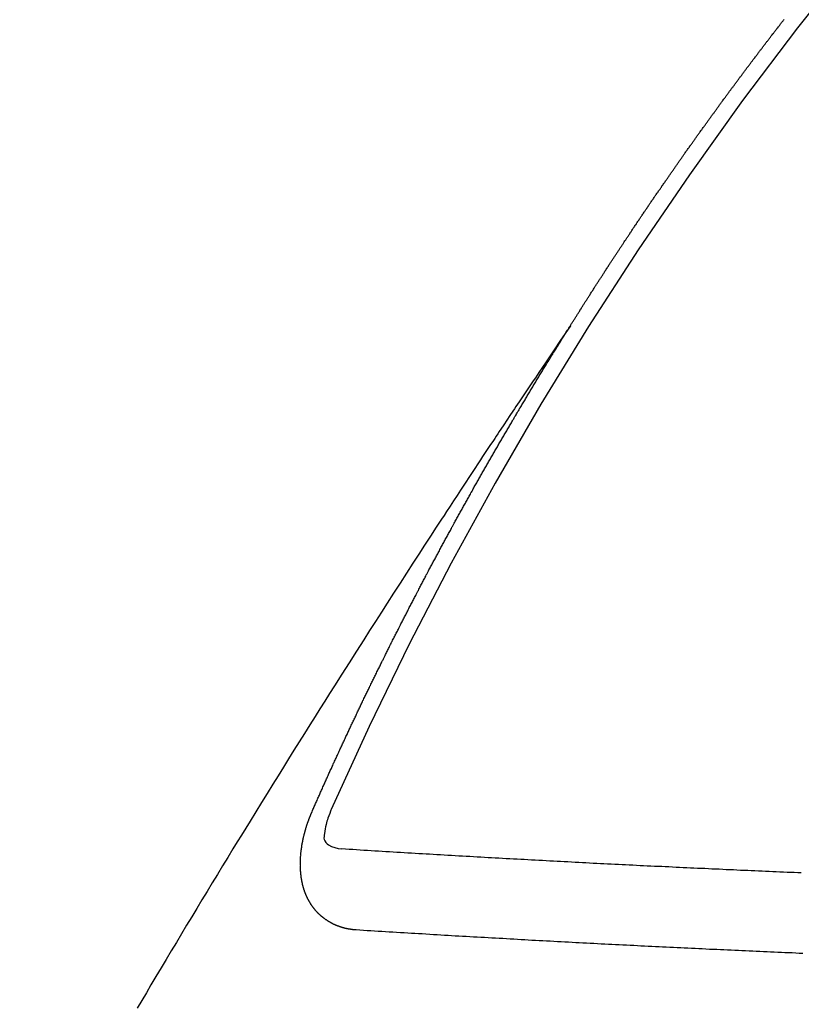
# Model space of a CAD drawing. Extents: x 0 to 26473, y -11045 to -2175.
# Drawn here: x 16416 to 16422, y -3729 to -3721 of the extents above; entities that cross this region are included whole.
import ezdxf

# ---------------------------------------------------------------- set-up
doc = ezdxf.new("R2010")
doc.units = 0
doc.header["$LTSCALE"] = 50
doc.header["$MEASUREMENT"] = 0
doc.linetypes.add('CENTER2', pattern=[1.125, 0.75, -0.125, 0.125, -0.125])
doc.linetypes.add('HIDDEN', pattern=[0.375, 0.25, -0.125])
doc.layers.get('0').update_dxf_attribs({"linetype": 'CONTINUOUS'})
doc.layers.add('150-機器', color=8, linetype='CONTINUOUS')
doc.layers.add('160-文字', color=254, linetype='CONTINUOUS')
doc.styles.add('KH001', font='msgothic.ttc')
doc.dimstyles.new('KH1xx030', dxfattribs={"dimscale": 30, "dimtxt": 2, "dimasz": 0.6, "dimexe": 0.3, "dimexo": 1.2, "dimgap": 0.5, "dimtad": 3, "dimdec": 1, "dimdsep": 46, "dimlunit": 6, "dimtxsty": 'KH001', "dimblk": 'DOT', "dimcen": 1, "dimdle": 1, "dimclrd": 256, "dimclre": 256, "dimclrt": 256, "dimadec": 0, "dimazin": 0, "dimtfac": 1, "dimtdec": 1, "dimtix": 1, "dimtmove": 2, "dimatfit": 3, "dimldrblk": 'CLOSEDBLANK', "dimfxl": 1, "dimtolj": 1, "dimtzin": 0, "dimlwd": -1, "dimlwe": -1, "dimarcsym": 0})

# ---------------------------------------------------------------- blocks, each defined once
blk = doc.blocks.new('F402_H')
at = {"layer": '150-機器', "color": 13, "linetype": 'CENTER2'}
blk.add_line((0, 0), (244.018, -170.8633), dxfattribs=at)
at = {"layer": '150-機器', "color": 13, "linetype": 'HIDDEN'}
for points in [[(217.0868, -153.9617), (217.0908, -153.956), (217.0948, -153.9502), (217.0974, -153.9448), (217.1014, -153.939), (217.1054, -153.9333), (217.1086, -153.927), (217.112, -153.9221), (217.116, -153.9164), (217.1192, -153.9101), (217.1227, -153.9052), (217.1267, -153.8995), (217.1298, -153.8932), (217.1333, -153.8883), (217.1373, -153.8826), (217.1405, -153.8763), (217.1439, -153.8714), (217.1479, -153.8657), (217.1511, -153.8594), (217.1545, -153.8545), (217.1585, -153.8488), (217.1617, -153.8425), (217.1657, -153.8368), (217.1692, -153.8319), (217.1723, -153.8256), (217.1763, -153.8198), (217.1798, -153.8149), (217.183, -153.8087), (217.187, -153.8029), (217.1904, -153.798), (217.1936, -153.7917), (217.1976, -153.786), (217.201, -153.7811), (217.2042, -153.7748), (217.2082, -153.7691), (217.2122, -153.7634), (217.2148, -153.7579), (217.2188, -153.7522), (217.2228, -153.7465), (217.2263, -153.7416), (217.2295, -153.7353), (217.2335, -153.7296), (217.2369, -153.7247), (217.2401, -153.7184), (217.2441, -153.7127), (217.2481, -153.7069), (217.2515, -153.702), (217.2547, -153.6957), (217.2587, -153.69), (217.2622, -153.6851), (217.2653, -153.6788), (217.2693, -153.6731), (217.2728, -153.6682), (217.2768, -153.6625), (217.28, -153.6562), (217.2834, -153.6513), (217.2874, -153.6456), (217.2906, -153.6393), (217.2946, -153.6336), (217.298, -153.6287), (217.302, -153.6229), (217.3052, -153.6167), (217.3087, -153.6118), (217.3127, -153.606), (217.3167, -153.6003), (217.3193, -153.5948), (217.3233, -153.5891), (217.3273, -153.5834), (217.3313, -153.5777), (217.3339, -153.5722), (217.3379, -153.5665), (217.3419, -153.5608), (217.3454, -153.5559), (217.3485, -153.5496), (217.3525, -153.5439), (217.3565, -153.5381), (217.36, -153.5332), (217.3632, -153.527), (217.3672, -153.5212), (217.3706, -153.5163), (217.3746, -153.5106), (217.3778, -153.5043), (217.3812, -153.4994), (217.3852, -153.4937), (217.3892, -153.488), (217.3924, -153.4817), (217.3959, -153.4768), (217.3999, -153.4711), (217.4039, -153.4654), (217.4073, -153.4605), (217.4105, -153.4542), (217.4145, -153.4484), (217.4179, -153.4435), (217.4219, -153.4378), (217.4251, -153.4315), (217.4291, -153.4258), (217.4326, -153.4209), (217.4366, -153.4152), (217.4406, -153.4095), (217.4432, -153.404), (217.4472, -153.3983), (217.4512, -153.3926), (217.4552, -153.3868), (217.4586, -153.3819), (217.4618, -153.3756), (217.4658, -153.3699), (217.4692, -153.365), (217.4732, -153.3593), (217.4773, -153.3536), (217.4799, -153.3481), (217.4839, -153.3424), (217.4879, -153.3367), (217.4919, -153.331), (217.4953, -153.3261), (217.4985, -153.3198), (217.5025, -153.314), (217.5059, -153.3091), (217.5099, -153.3034), (217.5139, -153.2977), (217.518, -153.292), (217.5206, -153.2865), (217.5246, -153.2808), (217.5286, -153.2751), (217.532, -153.2702), (217.536, -153.2645), (217.5392, -153.2582), (217.5432, -153.2524), (217.5466, -153.2475), (217.5506, -153.2418), (217.5546, -153.2361), (217.5581, -153.2312), (217.5613, -153.2249), (217.5653, -153.2192), (217.5687, -153.2143), (217.5727, -153.2086), (217.5767, -153.2029), (217.5807, -153.1971), (217.5841, -153.1922), (217.5873, -153.1859), (217.5913, -153.1802), (217.5948, -153.1753), (217.5988, -153.1696), (217.6028, -153.1639), (217.6068, -153.1582), (217.6094, -153.1527), (217.6134, -153.147), (217.6174, -153.1413), (217.6208, -153.1364), (217.6248, -153.1306), (217.6288, -153.1249), (217.6329, -153.1192), (217.6363, -153.1143), (217.6395, -153.108), (217.6435, -153.1023), (217.6469, -153.0974), (217.6509, -153.0917), (217.6549, -153.0859), (217.6589, -153.0802), (217.6624, -153.0753), (217.6664, -153.0696), (217.6695, -153.0633), (217.673, -153.0584), (217.677, -153.0527), (217.681, -153.047), (217.685, -153.0413), (217.6884, -153.0364), (217.6924, -153.0306), (217.6964, -153.0249), (217.6999, -153.02), (217.7031, -153.0137), (217.7071, -153.008), (217.7111, -153.0023), (217.7145, -152.9974), (217.7185, -152.9917), (217.7225, -152.9859), (217.7259, -152.981), (217.7299, -152.9753), (217.7339, -152.9696), (217.7374, -152.9647), (217.7406, -152.9584), (217.7446, -152.9527), (217.7486, -152.947), (217.752, -152.9421), (217.756, -152.9364), (217.76, -152.9306), (217.7634, -152.9257), (217.7675, -152.92), (217.7715, -152.9143), (217.7755, -152.9086), (217.7789, -152.9037), (217.7829, -152.898), (217.7861, -152.8917), (217.7895, -152.8868), (217.7935, -152.881), (217.7975, -152.8753), (217.8015, -152.8696), (217.805, -152.8647), (217.809, -152.859), (217.813, -152.8533), (217.8164, -152.8484), (217.8204, -152.8426), (217.8244, -152.8369), (217.8284, -152.8312), (217.8319, -152.8263), (217.8359, -152.8206), (217.8399, -152.8149), (217.8433, -152.81), (217.8473, -152.8042), (217.8505, -152.798), (217.8545, -152.7922), (217.8579, -152.7873), (217.8619, -152.7816), (217.8659, -152.7759), (217.8694, -152.771), (217.8734, -152.7653), (217.8774, -152.7596), (217.8814, -152.7538), (217.8848, -152.7489), (217.8888, -152.7432), (217.8928, -152.7375), (217.8968, -152.7318), (217.9003, -152.7269), (217.9043, -152.7212), (217.9083, -152.7154), (217.9117, -152.7105), (217.9157, -152.7048), (217.9197, -152.6991), (217.9237, -152.6934), (217.9271, -152.6885), (217.9311, -152.6828), (217.9351, -152.677), (217.9386, -152.6721), (217.9426, -152.6664), (217.9466, -152.6607), (217.9506, -152.655), (217.954, -152.6501), (217.958, -152.6444), (217.962, -152.6386), (217.9655, -152.6337), (217.9695, -152.628), (217.9735, -152.6223), (217.9775, -152.6166), (217.9809, -152.6117), (217.9849, -152.606), (217.9889, -152.6002), (217.9924, -152.5953), (217.9964, -152.5896), (218.0004, -152.5839), (218.0044, -152.5782), (218.0078, -152.5733), (218.0118, -152.5676), (218.0158, -152.5618), (218.0192, -152.5569), (218.0232, -152.5512), (218.0272, -152.5455), (218.0313, -152.5398), (218.0347, -152.5349), (218.0387, -152.5292), (218.0427, -152.5234), (218.0461, -152.5185), (218.0501, -152.5128), (218.0541, -152.5071), (218.0581, -152.5014), (218.0616, -152.4965), (218.0656, -152.4908), (218.0696, -152.485), (218.073, -152.4801), (218.077, -152.4744), (218.081, -152.4687), (218.085, -152.463), (218.0885, -152.4581), (218.0925, -152.4524), (218.0973, -152.4472), (218.1007, -152.4423), (218.1047, -152.4366), (218.1087, -152.4309), (218.1127, -152.4252), (218.1162, -152.4203), (218.1202, -152.4145), (218.1242, -152.4088), (218.1276, -152.4039), (218.1316, -152.3982), (218.1356, -152.3925), (218.1396, -152.3868), (218.1431, -152.3819), (218.1471, -152.3761), (218.1511, -152.3704), (218.1545, -152.3655), (218.1585, -152.3598), (218.1633, -152.3547), (218.1673, -152.3489), (218.1708, -152.344), (218.1748, -152.3383), (218.1788, -152.3326), (218.1822, -152.3277), (218.1862, -152.322), (218.1902, -152.3163), (218.1942, -152.3105), (218.1976, -152.3056), (218.2016, -152.2999), (218.2056, -152.2942), (218.2099, -152.2899), (218.2139, -152.2842), (218.2179, -152.2784), (218.2219, -152.2727), (218.2253, -152.2678), (218.2293, -152.2621), (218.2334, -152.2564), (218.2368, -152.2515), (218.2408, -152.2458), (218.2448, -152.24), (218.2496, -152.2349), (218.253, -152.23), (218.2571, -152.2243), (218.2611, -152.2186), (218.2645, -152.2136), (218.2685, -152.2079), (218.2725, -152.2022), (218.2765, -152.1965), (218.2799, -152.1916), (218.2848, -152.1864), (218.2888, -152.1807), (218.2922, -152.1758), (218.2962, -152.1701), (218.3002, -152.1644), (218.3042, -152.1587), (218.3076, -152.1538), (218.3116, -152.148), (218.3165, -152.1429), (218.3199, -152.138), (218.3239, -152.1323), (218.3279, -152.1266), (218.3313, -152.1217), (218.3353, -152.1159), (218.3393, -152.1102), (218.3442, -152.1051), (218.3476, -152.1002), (218.3516, -152.0945), (218.3556, -152.0887), (218.359, -152.0838), (218.363, -152.0781), (218.3671, -152.0724), (218.3719, -152.0672), (218.3753, -152.0623), (218.3793, -152.0566), (218.3833, -152.0509), (218.3867, -152.046), (218.3908, -152.0403), (218.3948, -152.0346), (218.3996, -152.0294), (218.403, -152.0245), (218.407, -152.0188), (218.411, -152.0131), (218.4144, -152.0082), (218.4185, -152.0025), (218.4233, -151.9973), (218.4273, -151.9916), (218.4307, -151.9867), (218.4347, -151.981), (218.4387, -151.9753), (218.443, -151.9709), (218.447, -151.9652), (218.451, -151.9595), (218.4544, -151.9546), (218.4584, -151.9489), (218.4624, -151.9431), (218.4672, -151.938), (218.4707, -151.9331), (218.4747, -151.9274), (218.4787, -151.9217), (218.4821, -151.9168), (218.4869, -151.9116), (218.4909, -151.9059), (218.4949, -151.9002), (218.4984, -151.8953), (218.5024, -151.8896), (218.5072, -151.8844), (218.5106, -151.8795), (218.5146, -151.8738), (218.5186, -151.8681), (218.5226, -151.8623), (218.5269, -151.858), (218.5309, -151.8523), (218.5349, -151.8466), (218.5383, -151.8417), (218.5423, -151.836), (218.5472, -151.8308), (218.5506, -151.8259), (218.5546, -151.8202), (218.5586, -151.8145), (218.5626, -151.8088), (218.5669, -151.8044), (218.5709, -151.7987), (218.5749, -151.793), (218.5783, -151.7881), (218.5831, -151.7829), (218.5871, -151.7772), (218.5906, -151.7723), (218.5946, -151.7666), (218.5994, -151.7615), (218.6034, -151.7557), (218.6068, -151.7508), (218.6108, -151.7451), (218.6156, -151.74), (218.6191, -151.7351), (218.6231, -151.7293), (218.6271, -151.7236), (218.6319, -151.7185), (218.6353, -151.7136), (218.6393, -151.7079), (218.6434, -151.7021), (218.6476, -151.6978), (218.6516, -151.6921), (218.6556, -151.6864), (218.659, -151.6815), (218.6639, -151.6763), (218.6679, -151.6706), (218.6719, -151.6649), (218.6753, -151.66), (218.6801, -151.6548), (218.6841, -151.6491), (218.6876, -151.6442), (218.6916, -151.6385), (218.6964, -151.6333), (218.6998, -151.6284), (218.7038, -151.6227), (218.7086, -151.6176), (218.7121, -151.6127), (218.7161, -151.607), (218.7201, -151.6012), (218.7249, -151.5961), (218.7283, -151.5912), (218.7323, -151.5855), (218.7372, -151.5803), (218.7406, -151.5754), (218.7446, -151.5697), (218.7494, -151.5646), (218.7529, -151.5597), (218.7569, -151.5539), (218.7609, -151.5482), (218.7657, -151.5431), (218.7691, -151.5382), (218.7731, -151.5325), (218.7779, -151.5273), (218.7814, -151.5224), (218.7854, -151.5167), (218.7902, -151.5115), (218.7936, -151.5066), (218.7976, -151.5009), (218.8025, -151.4958), (218.8059, -151.4909), (218.8099, -151.4851), (218.8147, -151.48), (218.8187, -151.4743), (218.8222, -151.4694), (218.8262, -151.4637), (218.831, -151.4585), (218.8344, -151.4536), (218.8384, -151.4479), (218.8432, -151.4427), (218.8467, -151.4378), (218.8507, -151.4321), (218.8555, -151.427), (218.8589, -151.4221), (218.8629, -151.4164), (218.8678, -151.4112)], [(217.0908, -153.956), (217.0475, -154.0203), (217.0043, -154.0847), (216.961, -154.1491), (216.9178, -154.2135), (216.8883, -154.2574), (216.8588, -154.3012), (216.8293, -154.3451), (216.7998, -154.389), (216.7827, -154.4142), (216.7657, -154.4394), (216.7487, -154.4646), (216.7316, -154.4898), (216.7147, -154.5148), (216.6978, -154.5397), (216.6809, -154.5647), (216.664, -154.5898), (216.6514, -154.6086), (216.6388, -154.6275), (216.6262, -154.6464), (216.6136, -154.6653), (216.5883, -154.7032), (216.5629, -154.7412), (216.5375, -154.7791), (216.5122, -154.8171), (216.4996, -154.8359), (216.487, -154.8548), (216.4744, -154.8737), (216.4618, -154.8925), (216.445, -154.9177), (216.4283, -154.9428), (216.4116, -154.9679), (216.395, -154.9931), (216.3783, -155.0186), (216.3617, -155.0441), (216.3451, -155.0696), (216.3285, -155.0951), (216.291, -155.1519), (216.2533, -155.2086), (216.2156, -155.2653), (216.178, -155.3221), (216.1491, -155.3664), (216.1202, -155.4107), (216.0914, -155.4551), (216.0625, -155.4993), (216.041, -155.5318), (216.0195, -155.5642), (215.998, -155.5967), (215.9766, -155.6291), (215.9275, -155.7041), (215.8788, -155.7792), (215.8302, -155.8545), (215.7817, -155.9298), (215.7284, -156.0124), (215.6751, -156.095), (215.6218, -156.1776), (215.5686, -156.2603), (215.5197, -156.3365), (215.4708, -156.4128), (215.422, -156.4891), (215.3732, -156.5654), (215.3122, -156.6609), (215.2513, -156.7564), (215.1904, -156.852), (215.1298, -156.9478), (215.0896, -157.0115), (215.0495, -157.0754), (215.0094, -157.1392), (214.9693, -157.2031), (214.9253, -157.2733), (214.8812, -157.3435), (214.8372, -157.4138), (214.7933, -157.484), (214.7494, -157.5544), (214.7055, -157.6247), (214.6618, -157.6951), (214.6181, -157.7656), (214.5706, -157.8423), (214.5233, -157.919), (214.476, -157.9958), (214.4287, -158.0725), (214.3932, -158.1301), (214.3577, -158.1878), (214.3222, -158.2454), (214.2867, -158.3031), (214.2436, -158.3736), (214.2005, -158.4442), (214.1575, -158.5148), (214.1146, -158.5855), (214.0718, -158.656), (214.029, -158.7265), (213.9864, -158.7971), (213.9437, -158.8677), (213.9012, -158.9383), (213.8587, -159.009), (213.8162, -159.0797), (213.7738, -159.1505), (213.7314, -159.2212), (213.689, -159.292), (213.6467, -159.3629), (213.6046, -159.4338), (213.5665, -159.4981), (213.5284, -159.5625), (213.4904, -159.6269)], [(214.9435, -157.9946), (214.9475, -157.9853), (214.9511, -157.9768), (214.9546, -157.9683), (214.9581, -157.9598), (214.9624, -157.9519), (214.9665, -157.9426), (214.97, -157.9341), (214.9735, -157.9256), (214.9771, -157.9171), (214.9806, -157.9086), (214.9855, -157.8999), (214.989, -157.8914), (214.9925, -157.8829), (214.996, -157.8744), (214.9995, -157.8659), (215.0044, -157.8571), (215.0079, -157.8486), (215.0115, -157.8402), (215.015, -157.8317), (215.0191, -157.8223), (215.0234, -157.8144), (215.0269, -157.8059), (215.0304, -157.7974), (215.0339, -157.7889), (215.0388, -157.7802), (215.0424, -157.7717), (215.0459, -157.7632), (215.0494, -157.7547), (215.0535, -157.7454), (215.0578, -157.7375), (215.0613, -157.729), (215.0648, -157.7205), (215.0683, -157.712), (215.0733, -157.7032), (215.0768, -157.6947), (215.0803, -157.6862), (215.0838, -157.6777), (215.0887, -157.669), (215.0922, -157.6605), (215.0957, -157.652), (215.1001, -157.6441), (215.1041, -157.6348), (215.1077, -157.6263), (215.1112, -157.6178), (215.1155, -157.6098), (215.1196, -157.6005), (215.1231, -157.592), (215.1274, -157.5841), (215.1315, -157.5748), (215.135, -157.5663), (215.1386, -157.5578), (215.1429, -157.5499), (215.147, -157.5406), (215.1505, -157.5321), (215.1548, -157.5241), (215.1583, -157.5156), (215.1624, -157.5063), (215.1668, -157.4984), (215.1703, -157.4899), (215.1744, -157.4806), (215.1787, -157.4727), (215.1822, -157.4642), (215.1857, -157.4557), (215.1906, -157.4469), (215.1941, -157.4384), (215.1976, -157.4299), (215.2026, -157.4212), (215.2061, -157.4127), (215.2096, -157.4042), (215.2139, -157.3963), (215.218, -157.387), (215.2215, -157.3785), (215.2258, -157.3705), (215.2299, -157.3612), (215.2343, -157.3533), (215.2378, -157.3448), (215.2419, -157.3355), (215.2462, -157.3276), (215.2497, -157.3191), (215.2532, -157.3106), (215.2581, -157.3018), (215.2616, -157.2933), (215.266, -157.2854), (215.2701, -157.2761), (215.2736, -157.2676), (215.2779, -157.2597), (215.282, -157.2504), (215.2863, -157.2424), (215.2898, -157.2339), (215.2939, -157.2246), (215.2983, -157.2167), (215.3018, -157.2082), (215.3067, -157.1995), (215.3102, -157.191), (215.3145, -157.183), (215.3186, -157.1737), (215.3221, -157.1652), (215.3265, -157.1573), (215.3305, -157.148), (215.3349, -157.1401), (215.3384, -157.1316), (215.3433, -157.1228), (215.3468, -157.1143), (215.3503, -157.1058), (215.3552, -157.0971), (215.3587, -157.0886), (215.3631, -157.0807), (215.3672, -157.0713), (215.3715, -157.0634), (215.375, -157.0549), (215.3799, -157.0462), (215.3834, -157.0377), (215.3883, -157.0289), (215.3918, -157.0204), (215.3962, -157.0125), (215.4003, -157.0032), (215.4046, -156.9953), (215.4081, -156.9868), (215.413, -156.978), (215.4165, -156.9695), (215.4209, -156.9616), (215.4249, -156.9523), (215.4293, -156.9444), (215.4334, -156.9351), (215.4377, -156.9271), (215.4412, -156.9186), (215.4461, -156.9099), (215.4496, -156.9014), (215.454, -156.8935), (215.458, -156.8842), (215.4624, -156.8762), (215.4665, -156.8669), (215.4708, -156.859), (215.4743, -156.8505), (215.4792, -156.8418), (215.4827, -156.8333), (215.4876, -156.8245), (215.4911, -156.816), (215.4955, -156.8081), (215.5004, -156.7994), (215.5039, -156.7909), (215.5088, -156.7821), (215.5123, -156.7736), (215.5166, -156.7657), (215.5207, -156.7564), (215.5251, -156.7485), (215.5291, -156.7391), (215.5335, -156.7312), (215.5378, -156.7233), (215.5419, -156.714), (215.5462, -156.7061), (215.5503, -156.6967), (215.5546, -156.6888), (215.559, -156.6809), (215.5631, -156.6716), (215.5674, -156.6637), (215.5715, -156.6543), (215.5758, -156.6464), (215.5801, -156.6385), (215.5842, -156.6292), (215.5886, -156.6213), (215.5926, -156.6119), (215.597, -156.604), (215.6019, -156.5953), (215.6054, -156.5868), (215.6097, -156.5789), (215.6138, -156.5695), (215.6181, -156.5616), (215.6231, -156.5529), (215.6266, -156.5444), (215.6315, -156.5356), (215.6358, -156.5277), (215.6393, -156.5192), (215.6442, -156.5105), (215.6486, -156.5025), (215.6526, -156.4932), (215.657, -156.4853), (215.6619, -156.4766), (215.6654, -156.4681), (215.6703, -156.4593), (215.6746, -156.4514), (215.6781, -156.4429), (215.683, -156.4342), (215.6874, -156.4262), (215.6915, -156.4169), (215.6958, -156.409), (215.7007, -156.4003), (215.7042, -156.3918), (215.7091, -156.383), (215.7134, -156.3751), (215.7175, -156.3658), (215.7219, -156.3579), (215.7262, -156.3499), (215.7303, -156.3406), (215.7346, -156.3327), (215.7395, -156.3239), (215.7438, -156.316), (215.7479, -156.3067), (215.7523, -156.2988), (215.7572, -156.29), (215.7607, -156.2815), (215.7656, -156.2728), (215.7699, -156.2649), (215.7748, -156.2561), (215.7783, -156.2476), (215.7832, -156.2389), (215.7876, -156.231), (215.7919, -156.223), (215.796, -156.2137), (215.8003, -156.2058), (215.8052, -156.1971), (215.8096, -156.1891), (215.8136, -156.1798), (215.818, -156.1719), (215.8229, -156.1632), (215.8272, -156.1552), (215.8313, -156.1459), (215.8356, -156.138), (215.8405, -156.1293), (215.8449, -156.1213), (215.849, -156.112), (215.8533, -156.1041), (215.8582, -156.0953), (215.8625, -156.0874), (215.8674, -156.0787), (215.8709, -156.0702), (215.8758, -156.0614), (215.8802, -156.0535), (215.8851, -156.0448), (215.8894, -156.0368), (215.8935, -156.0275), (215.8978, -156.0196), (215.9027, -156.0109), (215.9071, -156.0029), (215.912, -155.9942), (215.9155, -155.9857), (215.9204, -155.977), (215.9247, -155.969), (215.9296, -155.9603), (215.9339, -155.9524), (215.9389, -155.9436), (215.9424, -155.9351), (215.9473, -155.9264), (215.9516, -155.9185), (215.9565, -155.9097), (215.9608, -155.9018), (215.9657, -155.8931), (215.9698, -155.8837), (215.9742, -155.8758), (215.9791, -155.8671), (215.9834, -155.8592), (215.9883, -155.8504), (215.9926, -155.8425), (215.9975, -155.8337), (216.0019, -155.8258), (216.0059, -155.8165), (216.0103, -155.8086), (216.0152, -155.7998), (216.0195, -155.7919), (216.0244, -155.7832), (216.0288, -155.7752), (216.0337, -155.7665), (216.038, -155.7586), (216.0429, -155.7498), (216.047, -155.7405), (216.0513, -155.7326), (216.0562, -155.7239), (216.0605, -155.7159), (216.0654, -155.7072), (216.0698, -155.6993), (216.0747, -155.6905), (216.079, -155.6826), (216.0839, -155.6739), (216.0882, -155.6659), (216.0932, -155.6572), (216.0981, -155.6484), (216.1016, -155.6399), (216.1065, -155.6312), (216.1108, -155.6233), (216.1157, -155.6145), (216.12, -155.6066), (216.1249, -155.5979), (216.1293, -155.5899), (216.1342, -155.5812), (216.1391, -155.5725), (216.1434, -155.5645), (216.1483, -155.5558), (216.1526, -155.5479), (216.1576, -155.5391), (216.1619, -155.5312), (216.1668, -155.5225), (216.1711, -155.5145), (216.176, -155.5058), (216.1809, -155.4971), (216.1853, -155.4891), (216.1902, -155.4804), (216.1945, -155.4725), (216.1994, -155.4637), (216.2037, -155.4558), (216.2086, -155.4471), (216.2135, -155.4383), (216.2179, -155.4304), (216.2228, -155.4216), (216.2271, -155.4137), (216.232, -155.405), (216.2363, -155.3971), (216.2412, -155.3883), (216.2461, -155.3796), (216.2505, -155.3716), (216.2554, -155.3629), (216.2597, -155.355), (216.2646, -155.3462), (216.2689, -155.3383), (216.2739, -155.3296), (216.2788, -155.3208), (216.2831, -155.3129), (216.288, -155.3042), (216.2923, -155.2962), (216.2972, -155.2875), (216.3021, -155.2788), (216.3065, -155.2708), (216.3122, -155.2627), (216.3165, -155.2547), (216.3214, -155.246), (216.3263, -155.2373), (216.3307, -155.2293), (216.3356, -155.2206), (216.3399, -155.2127), (216.3448, -155.2039), (216.3497, -155.1952), (216.354, -155.1872), (216.3589, -155.1785), (216.3633, -155.1706), (216.369, -155.1624), (216.3739, -155.1537), (216.3782, -155.1457), (216.3831, -155.137), (216.3875, -155.1291), (216.3924, -155.1203), (216.3973, -155.1116), (216.4016, -155.1037), (216.4065, -155.0949), (216.4116, -155.0876), (216.4165, -155.0788), (216.4214, -155.0701), (216.4258, -155.0622), (216.4307, -155.0534), (216.435, -155.0455), (216.4399, -155.0368), (216.4456, -155.0286), (216.45, -155.0207), (216.4549, -155.0119), (216.4598, -155.0032), (216.4641, -154.9953), (216.469, -154.9865), (216.4733, -154.9786), (216.4791, -154.9704), (216.484, -154.9617), (216.4883, -154.9538), (216.4932, -154.945), (216.4975, -154.9371), (216.5024, -154.9283), (216.5082, -154.9202), (216.5125, -154.9122), (216.5174, -154.9035), (216.5223, -154.8948), (216.5266, -154.8868), (216.5324, -154.8787), (216.5367, -154.8707), (216.5416, -154.862), (216.5465, -154.8533), (216.5508, -154.8453), (216.5565, -154.8372), (216.5614, -154.8284), (216.5658, -154.8205), (216.5707, -154.8118), (216.5764, -154.8036), (216.5807, -154.7957), (216.5856, -154.7869), (216.59, -154.779), (216.5949, -154.7703), (216.6006, -154.7621), (216.6049, -154.7542), (216.6098, -154.7454), (216.6147, -154.7367), (216.6199, -154.7293), (216.6248, -154.7206), (216.6297, -154.7118), (216.634, -154.7039), (216.6397, -154.6957), (216.6441, -154.6878), (216.649, -154.6791), (216.6539, -154.6703), (216.659, -154.663), (216.6639, -154.6542), (216.6688, -154.6455), (216.674, -154.6381), (216.6789, -154.6294), (216.6838, -154.6207), (216.6881, -154.6127), (216.6938, -154.6046), (216.6987, -154.5958), (216.7031, -154.5879), (216.7088, -154.5797), (216.7137, -154.571), (216.718, -154.5631), (216.7229, -154.5543), (216.7281, -154.547), (216.733, -154.5382), (216.7379, -154.5295), (216.743, -154.5221), (216.7479, -154.5134), (216.7528, -154.5046), (216.758, -154.4973), (216.7629, -154.4886), (216.7678, -154.4798), (216.773, -154.4725), (216.7779, -154.4637), (216.7828, -154.455), (216.7879, -154.4476), (216.7928, -154.4389), (216.7977, -154.4301), (216.8029, -154.4228), (216.8078, -154.414), (216.8127, -154.4053), (216.8178, -154.3979), (216.8227, -154.3892), (216.8284, -154.381), (216.8328, -154.3731), (216.8377, -154.3644), (216.8434, -154.3562), (216.8477, -154.3483), (216.8526, -154.3395), (216.8584, -154.3314), (216.8627, -154.3234), (216.8684, -154.3153), (216.8733, -154.3065), (216.8776, -154.2986), (216.8834, -154.2904), (216.8883, -154.2817), (216.8934, -154.2743), (216.8983, -154.2656), (216.904, -154.2574), (216.9084, -154.2495), (216.9133, -154.2408), (216.919, -154.2326), (216.9233, -154.2247), (216.929, -154.2165), (216.9339, -154.2078), (216.9397, -154.1996), (216.944, -154.1917), (216.9489, -154.1829), (216.9546, -154.1747), (216.959, -154.1668), (216.9647, -154.1587), (216.9696, -154.1499), (216.9747, -154.1426), (216.9796, -154.1338), (216.9854, -154.1256), (216.9897, -154.1177), (216.9954, -154.1096), (217.0003, -154.1008), (217.0055, -154.0935), (217.0104, -154.0847), (217.0153, -154.076), (217.0204, -154.0686), (217.0253, -154.0599), (217.031, -154.0517), (217.0359, -154.043), (217.0411, -154.0356), (217.046, -154.0269), (217.0517, -154.0187), (217.056, -154.0108), (217.0618, -154.0026), (217.0667, -153.9939), (217.0718, -153.9865), (217.0767, -153.9778), (217.0824, -153.9696), (217.0868, -153.9617)], [(215.1058, -157.9685), (215.0981, -157.9885), (215.0905, -158.0084), (215.0832, -158.0284), (215.0761, -158.0486), (215.072, -158.0613), (215.068, -158.0741), (215.0643, -158.087), (215.0609, -158.1), (215.0569, -158.1187), (215.0539, -158.1375), (215.0511, -158.1565), (215.0478, -158.1761), (215.0453, -158.1885), (215.0434, -158.2009), (215.0427, -158.213), (215.0442, -158.2247), (215.0493, -158.2376), (215.0576, -158.2494), (215.0681, -158.26), (215.08, -158.2692), (215.1059, -158.2834), (215.1335, -158.2928), (215.1621, -158.2988), (215.1912, -158.3033)], [(215.31, -158.977), (215.3078, -158.9766), (215.3056, -158.9763), (215.3034, -158.976), (215.3006, -158.9765), (215.2976, -158.9756), (215.2954, -158.9753), (215.2932, -158.9749), (215.291, -158.9746), (215.2882, -158.9751), (215.286, -158.9748), (215.2838, -158.9744), (215.2808, -158.9735), (215.2786, -158.9732), (215.2764, -158.9729), (215.2736, -158.9734), (215.2714, -158.973), (215.2692, -158.9727), (215.2661, -158.9718), (215.2639, -158.9715), (215.2617, -158.9712), (215.2595, -158.9708), (215.2573, -158.9705), (215.2551, -158.9702), (215.2521, -158.9693), (215.2493, -158.9698), (215.2471, -158.9694), (215.2449, -158.9691), (215.2427, -158.9688), (215.2397, -158.9679), (215.2375, -158.9676), (215.2353, -158.9672), (215.2331, -158.9669), (215.2314, -158.9658), (215.2292, -158.9654), (215.2262, -158.9645), (215.224, -158.9642), (215.2218, -158.9639), (215.2196, -158.9636), (215.2166, -158.9627), (215.2143, -158.9623), (215.2127, -158.9612), (215.2105, -158.9609), (215.2083, -158.9605), (215.2053, -158.9596), (215.2031, -158.9593), (215.2014, -158.9582), (215.1992, -158.9578), (215.197, -158.9575), (215.194, -158.9566), (215.1924, -158.9555), (215.1902, -158.9551), (215.188, -158.9548), (215.1849, -158.9539), (215.1833, -158.9528), (215.1811, -158.9524), (215.1789, -158.9521), (215.1764, -158.9504), (215.1742, -158.9501), (215.1726, -158.9489), (215.1704, -158.9486), (215.1674, -158.9477), (215.1657, -158.9466), (215.1635, -158.9462), (215.1619, -158.9451), (215.1589, -158.9442), (215.1567, -158.9439), (215.155, -158.9427), (215.1528, -158.9424), (215.1504, -158.9407), (215.1482, -158.9403), (215.1465, -158.9392), (215.1443, -158.9389), (215.1419, -158.9372), (215.1397, -158.9368), (215.138, -158.9357), (215.1364, -158.9345), (215.1334, -158.9336), (215.1317, -158.9325), (215.1295, -158.9322), (215.1279, -158.931), (215.1249, -158.9301), (215.1232, -158.929), (215.1216, -158.9278), (215.1194, -158.9275), (215.117, -158.9258), (215.1153, -158.9247), (215.1131, -158.9243), (215.1115, -158.9232), (215.109, -158.9215), (215.1068, -158.9211), (215.1052, -158.92), (215.1036, -158.9189), (215.1011, -158.9171), (215.0989, -158.9168), (215.0973, -158.9157), (215.0956, -158.9145), (215.0932, -158.9128), (215.091, -158.9125), (215.0893, -158.9113), (215.0877, -158.9102), (215.0853, -158.9085), (215.0836, -158.9073), (215.082, -158.9062), (215.0798, -158.9059), (215.0773, -158.9041), (215.0757, -158.903), (215.0741, -158.9019), (215.0724, -158.9007), (215.07, -158.899), (215.0683, -158.8978), (215.0667, -158.8967), (215.0643, -158.895), (215.0626, -158.8938), (215.061, -158.8927), (215.0594, -158.8916), (215.0569, -158.8898), (215.0553, -158.8887), (215.0536, -158.8876), (215.052, -158.8864), (215.0496, -158.8847), (215.0479, -158.8835), (215.0463, -158.8824), (215.0447, -158.8813), (215.0422, -158.8795), (215.0406, -158.8784), (215.0389, -158.8773), (215.0373, -158.8761), (215.0354, -158.8736), (215.0338, -158.8724), (215.0322, -158.8713), (215.0305, -158.8701), (215.0281, -158.8684), (215.0264, -158.8673), (215.0254, -158.8653), (215.0237, -158.8642), (215.0213, -158.8625), (215.0197, -158.8613), (215.018, -158.8602), (215.017, -158.8582), (215.0145, -158.8565), (215.0129, -158.8554), (215.0112, -158.8542), (215.0102, -158.8522), (215.0077, -158.8505), (215.0061, -158.8494), (215.005, -158.8474), (215.0034, -158.8463), (215.0009, -158.8446), (214.9999, -158.8426), (214.9983, -158.8415), (214.9972, -158.8395), (214.9947, -158.8378), (214.9931, -158.8366), (214.992, -158.8347), (214.9904, -158.8335), (214.9893, -158.8316), (214.9869, -158.8299), (214.9858, -158.8279), (214.9842, -158.8268), (214.9826, -158.8256), (214.9807, -158.8231), (214.9791, -158.8219), (214.978, -158.82), (214.9764, -158.8188), (214.9753, -158.8169), (214.9734, -158.8143), (214.9718, -158.8132), (214.9707, -158.8112), (214.9691, -158.8101), (214.9672, -158.8075), (214.9656, -158.8064), (214.9645, -158.8044), (214.9634, -158.8025), (214.9618, -158.8013), (214.9599, -158.7988), (214.9589, -158.7968), (214.9572, -158.7957), (214.9562, -158.7937), (214.9551, -158.7918), (214.9527, -158.7901), (214.9516, -158.7881), (214.9505, -158.7861), (214.9495, -158.7842), (214.9478, -158.783), (214.9468, -158.7811), (214.9449, -158.7785), (214.9438, -158.7766), (214.9422, -158.7754), (214.9411, -158.7735), (214.9401, -158.7715), (214.9382, -158.769), (214.9371, -158.767), (214.9361, -158.7651), (214.9344, -158.7639), (214.9334, -158.762), (214.9323, -158.76), (214.9304, -158.7575), (214.9294, -158.7555), (214.9283, -158.7535), (214.9273, -158.7516), (214.9262, -158.7496), (214.9251, -158.7477), (214.9241, -158.7457), (214.9222, -158.7432), (214.9211, -158.7412), (214.9201, -158.7392), (214.919, -158.7373), (214.9179, -158.7353), (214.9169, -158.7334), (214.9158, -158.7314), (214.9148, -158.7294), (214.9129, -158.7269), (214.9118, -158.7249), (214.9108, -158.723), (214.9097, -158.721), (214.9086, -158.7191), (214.9076, -158.7171), (214.9071, -158.7143), (214.906, -158.7124), (214.905, -158.7104), (214.9039, -158.7084), (214.902, -158.7059), (214.901, -158.7039), (214.9005, -158.7012), (214.8994, -158.6992), (214.8983, -158.6972), (214.8973, -158.6953), (214.8968, -158.6925), (214.8957, -158.6905), (214.8947, -158.6886), (214.8936, -158.6866), (214.8931, -158.6838), (214.8921, -158.6819), (214.891, -158.6799), (214.8905, -158.6771), (214.8894, -158.6752), (214.8884, -158.6732), (214.8871, -158.6699), (214.886, -158.6679), (214.8855, -158.6651), (214.8845, -158.6632), (214.8834, -158.6612), (214.8829, -158.6584), (214.8818, -158.6565), (214.8814, -158.6537), (214.8803, -158.6517), (214.8798, -158.6489), (214.8787, -158.647), (214.8783, -158.6442), (214.8772, -158.6422), (214.8767, -158.6395), (214.8756, -158.6375), (214.8751, -158.6347), (214.8741, -158.6328), (214.8744, -158.6306), (214.8734, -158.6286), (214.8729, -158.6258), (214.8718, -158.6239), (214.8713, -158.6211), (214.8708, -158.6183), (214.8698, -158.6163), (214.8693, -158.6136), (214.8688, -158.6108), (214.8677, -158.6088), (214.8672, -158.606), (214.8667, -158.6033), (214.8657, -158.6013), (214.8652, -158.5985), (214.8647, -158.5958), (214.8636, -158.5938), (214.864, -158.5916), (214.8635, -158.5888), (214.863, -158.586), (214.8619, -158.5841), (214.8614, -158.5813), (214.8609, -158.5785), (214.8604, -158.5757), (214.8594, -158.5738), (214.8597, -158.5716), (214.8592, -158.5688), (214.8587, -158.566), (214.8582, -158.5632), (214.8578, -158.5605), (214.8567, -158.5585), (214.8562, -158.5557), (214.8565, -158.5535), (214.856, -158.5507), (214.8556, -158.548), (214.8551, -158.5452), (214.8546, -158.5424), (214.8541, -158.5396), (214.8544, -158.5374), (214.8539, -158.5346), (214.8534, -158.5319), (214.8529, -158.5291), (214.8524, -158.5263), (214.8528, -158.5241), (214.8523, -158.5213), (214.8518, -158.5185), (214.8513, -158.5158), (214.8516, -158.5136), (214.8511, -158.5108), (214.8507, -158.508), (214.8502, -158.5052), (214.8505, -158.503), (214.85, -158.5002), (214.8495, -158.4975), (214.849, -158.4947), (214.8493, -158.4925), (214.8489, -158.4897), (214.8484, -158.4869), (214.8487, -158.4847), (214.8488, -158.4811), (214.8483, -158.4783), (214.8478, -158.4756), (214.8481, -158.4734), (214.8476, -158.4706), (214.8471, -158.4678), (214.848, -158.4648), (214.8476, -158.462), (214.8471, -158.4592), (214.8474, -158.457), (214.8469, -158.4542), (214.847, -158.4506), (214.8473, -158.4484), (214.8468, -158.4457), (214.8463, -158.4429), (214.8472, -158.4399), (214.8467, -158.4371), (214.8471, -158.4349), (214.8466, -158.4321), (214.8467, -158.4285), (214.847, -158.4263), (214.8465, -158.4235), (214.8474, -158.4205), (214.8469, -158.4177), (214.8464, -158.4149), (214.8473, -158.4119), (214.8468, -158.4091), (214.8472, -158.4069), (214.8472, -158.4033), (214.8476, -158.4011), (214.8471, -158.3983), (214.8472, -158.3948), (214.8475, -158.3925), (214.8476, -158.389), (214.8479, -158.3867), (214.8474, -158.384), (214.8483, -158.3809), (214.8478, -158.3782), (214.8487, -158.3751), (214.8482, -158.3724), (214.8491, -158.3693), (214.8486, -158.3666), (214.8495, -158.3635), (214.849, -158.3608), (214.8499, -158.3577), (214.8494, -158.355), (214.8503, -158.3519), (214.8507, -158.3497), (214.8508, -158.3461), (214.8511, -158.3439), (214.8512, -158.3403), (214.8515, -158.3381), (214.8516, -158.3345), (214.8519, -158.3323), (214.852, -158.3287), (214.8529, -158.3257), (214.8532, -158.3235), (214.8533, -158.3199), (214.8536, -158.3177), (214.8537, -158.3141), (214.854, -158.3119), (214.8549, -158.3089), (214.855, -158.3053), (214.8553, -158.3031), (214.8562, -158.3001), (214.8563, -158.2965), (214.8566, -158.2943), (214.8575, -158.2912), (214.8576, -158.2876), (214.858, -158.2854), (214.8589, -158.2824), (214.8589, -158.2788), (214.8593, -158.2766), (214.8602, -158.2736), (214.8602, -158.27), (214.8606, -158.2678), (214.8615, -158.2648), (214.8624, -158.2617), (214.8625, -158.2581), (214.8628, -158.2559), (214.8637, -158.2529), (214.8638, -158.2493), (214.8647, -158.2463), (214.865, -158.2441), (214.8659, -158.2411), (214.8668, -158.238), (214.8669, -158.2344), (214.8678, -158.2314), (214.8681, -158.2292), (214.869, -158.2262), (214.8691, -158.2226), (214.87, -158.2196), (214.8709, -158.2166), (214.8712, -158.2143), (214.8721, -158.2113), (214.873, -158.2083), (214.8731, -158.2047), (214.874, -158.2017), (214.8749, -158.1987), (214.8758, -158.1956), (214.8761, -158.1934), (214.877, -158.1904), (214.8779, -158.1874), (214.878, -158.1838), (214.8789, -158.1808), (214.8798, -158.1777), (214.8807, -158.1747), (214.8816, -158.1717), (214.8825, -158.1687), (214.8834, -158.1657), (214.8837, -158.1634), (214.8846, -158.1604), (214.8855, -158.1574), (214.8864, -158.1544), (214.8873, -158.1514), (214.8882, -158.1483), (214.8891, -158.1453), (214.89, -158.1423), (214.8909, -158.1393), (214.891, -158.1357), (214.8919, -158.1326), (214.8928, -158.1296), (214.8945, -158.1272), (214.8954, -158.1241), (214.8963, -158.1211), (214.8972, -158.1181), (214.8981, -158.1151), (214.899, -158.1121), (214.8999, -158.109), (214.9008, -158.106), (214.9017, -158.103), (214.9026, -158.1), (214.9035, -158.0969), (214.905, -158.0931), (214.9059, -158.0901), (214.9068, -158.0871), (214.9085, -158.0846), (214.9094, -158.0816), (214.9103, -158.0786), (214.9112, -158.0755), (214.9121, -158.0725), (214.913, -158.0695), (214.9147, -158.067), (214.9162, -158.0632), (214.9171, -158.0602), (214.918, -158.0571), (214.9189, -158.0541), (214.9206, -158.0517), (214.9215, -158.0487), (214.9224, -158.0456), (214.9238, -158.0418), (214.9256, -158.0393), (214.9265, -158.0363), (214.9274, -158.0333), (214.9283, -158.0303), (214.93, -158.0278), (214.9314, -158.024), (214.9323, -158.021), (214.9332, -158.0179), (214.935, -158.0155), (214.9359, -158.0125), (214.9373, -158.0086), (214.9382, -158.0056), (214.9399, -158.0031), (214.9408, -158.0001), (214.9417, -157.9971), (214.9435, -157.9946)], [(219.0102, -158.5021), (218.9807, -158.5009), (218.9505, -158.5005), (218.9209, -158.4992), (218.8914, -158.498), (218.8618, -158.4968), (218.8322, -158.4956), (218.8026, -158.4943), (218.7731, -158.4931), (218.7435, -158.4919), (218.7139, -158.4906), (218.6843, -158.4894), (218.6539, -158.4876), (218.6243, -158.4864), (218.5948, -158.4852), (218.5652, -158.4839), (218.5356, -158.4827), (218.506, -158.4815), (218.4756, -158.4797), (218.4461, -158.4784), (218.4165, -158.4772), (218.3869, -158.476), (218.3573, -158.4747), (218.3269, -158.4729), (218.2974, -158.4717), (218.2678, -158.4705), (218.2382, -158.4693), (218.2078, -158.4674), (218.1782, -158.4662), (218.1487, -158.465), (218.1183, -158.4632), (218.0887, -158.462), (218.0591, -158.4607), (218.0295, -158.4595), (217.9991, -158.4577), (217.9696, -158.4565), (217.94, -158.4552), (217.9096, -158.4534), (217.88, -158.4522), (217.8496, -158.4504), (217.8195, -158.45), (217.7899, -158.4488), (217.7595, -158.447), (217.7299, -158.4457), (217.6995, -158.4439), (217.6699, -158.4427), (217.6404, -158.4415), (217.61, -158.4397), (217.5804, -158.4384), (217.55, -158.4366), (217.5204, -158.4354), (217.49, -158.4336), (217.4604, -158.4324), (217.4301, -158.4306), (217.4005, -158.4293), (217.3701, -158.4275), (217.3405, -158.4263), (217.3101, -158.4245), (217.2805, -158.4233), (217.2501, -158.4215), (217.2197, -158.4197), (217.1902, -158.4184), (217.1598, -158.4166), (217.1302, -158.4154), (217.0998, -158.4136), (217.0694, -158.4118), (217.0398, -158.4106), (217.0094, -158.4088), (216.9799, -158.4076), (216.9495, -158.4057), (216.9191, -158.4039), (216.8895, -158.4027), (216.8591, -158.4009), (216.8287, -158.3991), (216.7991, -158.3979), (216.7687, -158.3961), (216.7383, -158.3943), (216.7079, -158.3925), (216.6784, -158.3912), (216.648, -158.3894), (216.6176, -158.3876), (216.5872, -158.3858), (216.5576, -158.3846), (216.5272, -158.3828), (216.4968, -158.381), (216.4664, -158.3792), (216.436, -158.3774), (216.4064, -158.3762), (216.376, -158.3744), (216.3457, -158.3726), (216.3153, -158.3708), (216.2849, -158.369), (216.2545, -158.3672), (216.2249, -158.3659), (216.1945, -158.3641), (216.1641, -158.3623), (216.1337, -158.3605), (216.1033, -158.3587), (216.0729, -158.3569), (216.0425, -158.3551), (216.0121, -158.3533), (215.9817, -158.3515), (215.9513, -158.3497), (215.9209, -158.3479), (215.8914, -158.3467), (215.861, -158.3449), (215.8306, -158.3431), (215.8002, -158.3413), (215.7698, -158.3395), (215.7394, -158.3377), (215.709, -158.3359), (215.6786, -158.3341), (215.6482, -158.3323), (215.617, -158.3299), (215.5866, -158.3281), (215.5562, -158.3263), (215.5258, -158.3245), (215.4954, -158.3227), (215.465, -158.3209), (215.4346, -158.3191), (215.4042, -158.3173), (215.3738, -158.3155), (215.344, -158.3129), (215.3136, -158.3111), (215.2824, -158.3087), (215.252, -158.3069), (215.2216, -158.3051), (215.1912, -158.3033)], [(219.0237, -159.1715), (218.9936, -159.1711), (218.964, -159.1698), (218.9336, -159.168), (218.904, -159.1668), (218.8744, -159.1656), (218.8449, -159.1643), (218.8153, -159.1631), (218.7849, -159.1613), (218.7553, -159.1601), (218.7257, -159.1588), (218.6962, -159.1576), (218.6666, -159.1564), (218.6356, -159.1554), (218.606, -159.1542), (218.5765, -159.1529), (218.5461, -159.1511), (218.5165, -159.1499), (218.4869, -159.1487), (218.4565, -159.1469), (218.4269, -159.1456), (218.3974, -159.1444), (218.367, -159.1426), (218.3374, -159.1414), (218.3078, -159.1402), (218.2774, -159.1383), (218.2473, -159.1379), (218.2177, -159.1367), (218.1873, -159.1349), (218.1577, -159.1337), (218.1273, -159.1319), (218.0977, -159.1306), (218.0682, -159.1294), (218.0378, -159.1276), (218.0082, -159.1264), (217.9778, -159.1246), (217.9482, -159.1234), (217.9178, -159.1215), (217.8882, -159.1203), (217.8573, -159.1193), (217.8277, -159.1181), (217.7973, -159.1163), (217.7677, -159.1151), (217.7373, -159.1133), (217.7078, -159.112), (217.6774, -159.1102), (217.6478, -159.109), (217.6174, -159.1072), (217.587, -159.1054), (217.5574, -159.1042), (217.527, -159.1024), (217.4975, -159.1011), (217.4671, -159.0993), (217.4367, -159.0975), (217.4065, -159.0971), (217.3761, -159.0953), (217.3457, -159.0935), (217.3161, -159.0923), (217.2858, -159.0905), (217.2554, -159.0887), (217.2258, -159.0875), (217.1954, -159.0857), (217.165, -159.0839), (217.1354, -159.0826), (217.105, -159.0808), (217.0746, -159.079), (217.0442, -159.0772), (217.0147, -159.076), (216.9843, -159.0742), (216.9539, -159.0724), (216.9235, -159.0706), (216.8933, -159.0702), (216.8629, -159.0684), (216.8325, -159.0666), (216.8021, -159.0648), (216.7717, -159.063), (216.7413, -159.0612), (216.7118, -159.0599), (216.6814, -159.0581), (216.651, -159.0563), (216.6206, -159.0545), (216.5902, -159.0527), (216.5598, -159.0509), (216.5294, -159.0491), (216.499, -159.0473), (216.4694, -159.0461), (216.439, -159.0443), (216.4086, -159.0425), (216.3782, -159.0407), (216.3478, -159.0389), (216.3169, -159.0379), (216.2865, -159.0361), (216.2561, -159.0343), (216.2257, -159.0325), (216.1953, -159.0307), (216.1649, -159.0289), (216.1345, -159.0271), (216.1041, -159.0253), (216.0737, -159.0235), (216.0433, -159.0217), (216.0129, -159.0199), (215.9825, -159.0181), (215.9521, -159.0163), (215.9218, -159.0145), (215.8905, -159.0121), (215.8601, -159.0103), (215.8298, -159.0085), (215.7994, -159.0067), (215.769, -159.0049), (215.7386, -159.0031), (215.7082, -159.0013), (215.6778, -158.9995), (215.6466, -158.9971), (215.6162, -158.9953), (215.5852, -158.9943), (215.5548, -158.9925), (215.5244, -158.9907), (215.494, -158.9889), (215.4628, -158.9866), (215.4324, -158.9848), (215.402, -158.983), (215.3716, -158.9811), (215.3404, -158.9788), (215.31, -158.977)]]:
    blk.add_lwpolyline(points, dxfattribs=at)
blk.add_arc((243.7125, -170.6494), 31.2914, 133.88955, 156.11043, dxfattribs=at)
blk = doc.blocks.new('_ClosedBlank')
at = {"color": 0, "linetype": 'ByBlock', "lineweight": -2}
for p, q in [((-1, 0.16667), (0, 0)), ((-1, 0.16667), (-1, -0.16667)), ((0, 0), (-1, -0.16667))]:
    blk.add_line(p, q, dxfattribs=at)
blk = doc.blocks.new('_Dot')
at = {"color": 0, "linetype": 'ByBlock', "lineweight": -2}
blk.add_line((-0.5, 0), (-1, 0), dxfattribs=at)
at = {"color": 0, "linetype": 'ByBlock', "const_width": 0.5}
blk.add_lwpolyline([(-0.25, 0, 1), (0.25, 0, 1)], format="xyb", close=True, dxfattribs=at)

msp = doc.modelspace()

# ---------------------------------------------------------------- block references
at = {"layer": '150-機器'}
msp.add_blockref('F402_H', (16203.2048, -3569.165), dxfattribs=at)

# ---------------------------------------------------------------- leaders
at = {"layer": '160-文字', "annotation_type": 0, "has_hookline": 1, "hookline_direction": 0}
for points, text_width in [([(15389.5212, -3541.7345), (15557.1625, -4754.1055), (15557.7625, -4754.1055)], 1240.62), ([(15659.5212, -3548.4957), (16949.956, -4513.1077), (16950.556, -4513.1077)], 1630.62), ([(16083.2121, -3561.9761), (16999.2411, -4201.4389), (16999.8411, -4201.4389)], 1399.08)]:
    msp.add_leader(points, dimstyle='KH1xx030', override={"dimgap": 0.5, "dimtad": 1}, dxfattribs=dict(at, text_width=text_width))
at = {"layer": '160-文字'}
msp.add_leader([(16323.2121, -3569.3574), (16981.8411, -4201.4389)], dimstyle='KH1xx030', override={"dimgap": 0.5, "dimtad": 1}, dxfattribs=at)

doc.saveas('drawing.dxf')
